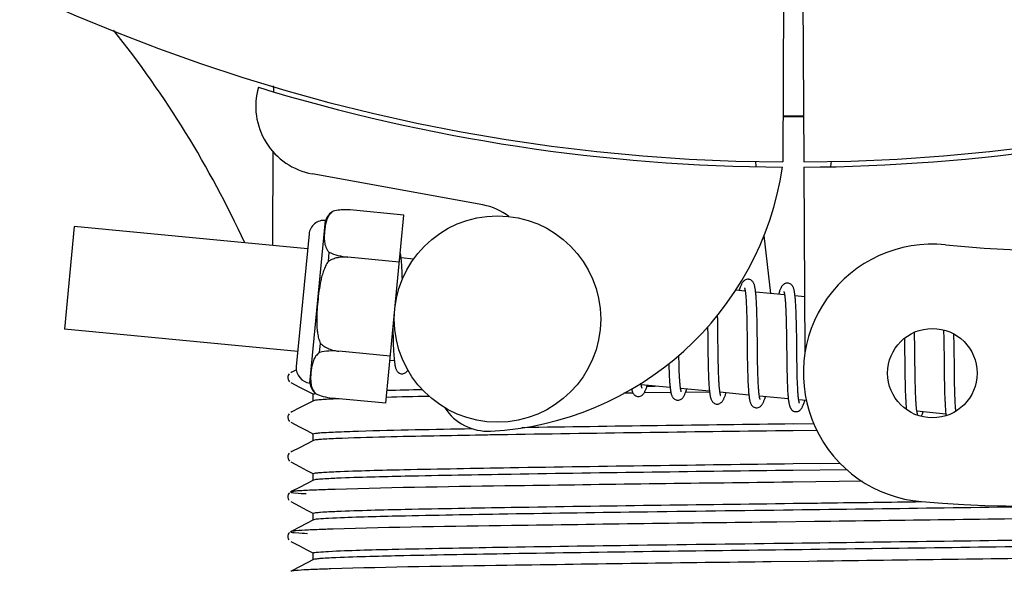
# Model space of a CAD drawing. Units: millimetres. Extents: x 17687 to 24419, y 2673 to 7538.
# Drawn here: x 21729 to 21786, y 4217 to 4249 of the extents above; entities that cross this region are included whole.
import ezdxf

# ---------------------------------------------------------------- set-up
doc = ezdxf.new("R2010")
doc.units = ezdxf.units.MM
doc.layers.add('COTAS', color=7, linetype='Continuous')
doc.styles.add('ARIAL', font='arial.ttf')
doc.dimstyles.new('Diseño_PlanosFabricacion', dxfattribs={"dimtxt": 40, "dimasz": 45, "dimexe": 10, "dimexo": 10, "dimgap": 10, "dimtad": 1, "dimtih": 1, "dimtoh": 1, "dimdec": 0, "dimzin": 1, "dimdsep": 46, "dimtxsty": 'ARIAL', "dimcen": 15, "dimadec": 0, "dimazin": 0, "dimtp": 0.05, "dimtm": 0.05, "dimtfac": 1, "dimtdec": 0, "dimtofl": 0, "dimtmove": 0, "dimatfit": 3, "dimfxl": 0, "dimtolj": 1, "dimarcsym": 0})

# ---------------------------------------------------------------- blocks, each defined once
blk = doc.blocks.new('*D4')
at = {"layer": 'COTAS', "color": 0, "lineweight": -2}
for p, q in [((21125.331, 4932.125), (22230.79, 4932.125)), ((22220.79, 4887.125), (22220.79, 4526.35)), ((22220.79, 4222.911), (22220.79, 4465.668)), ((21784.571, 4177.911), (22230.79, 4177.911))]:
    blk.add_line(p, q, dxfattribs=at)
at = {"layer": 'COTAS', "color": 0}
for points in [[(22213.29, 4887.125), (22228.29, 4887.125), (22220.79, 4932.125)], [(22213.29, 4222.911), (22228.29, 4222.911), (22220.79, 4177.911)]]:
    blk.add_solid(points, dxfattribs=at)
at = {"layer": 'Defpoints', "color": 0}
for p in [(21115.331, 4932.125), (21774.571, 4177.911), (22220.79, 4177.911)]:
    blk.add_point(p, dxfattribs=at)
at = {"layer": 'COTAS', "color": 0, "insert": (22220.79, 4496.009), "char_height": 40, "attachment_point": 5, "style": 'ARIAL'}
blk.add_mtext('\\A1;754 mm', dxfattribs=at)
blk = doc.blocks.new('*D5')
at = {"layer": 'COTAS', "color": 0, "lineweight": -2}
for p, q in [((21983.831, 4502.125), (21983.831, 3975.671)), ((18493.831, 4230.625), (18493.831, 3975.671)), ((18538.831, 3985.671), (21938.831, 3985.671))]:
    blk.add_line(p, q, dxfattribs=at)
at = {"layer": 'COTAS', "color": 0}
for points in [[(18538.831, 3993.171), (18538.831, 3978.171), (18493.831, 3985.671)], [(21938.831, 3993.171), (21938.831, 3978.171), (21983.831, 3985.671)]]:
    blk.add_solid(points, dxfattribs=at)
at = {"layer": 'Defpoints', "color": 0}
for p in [(21983.831, 4512.125), (18493.831, 4240.625), (21983.831, 3985.671)]:
    blk.add_point(p, dxfattribs=at)
at = {"layer": 'COTAS', "color": 0, "insert": (20376.331, 4016.108), "char_height": 40, "attachment_point": 5, "style": 'ARIAL'}
blk.add_mtext('\\A1;3490 mm', dxfattribs=at)
blk = doc.blocks.new('A$C2C46514A')
for p, q in [((3279.448, 73.503), (3279.386, 62.715)), ((3280.552, 73.488), (3280.614, 62.715)), ((3249.79, 67.053), (3249.791, 67.135)), ((3277.797, 62.759), (3277.832, 62.449)), ((3280.616, 62.415), (3280.679, 51.585)), ((3282.203, 62.759), (3282.168, 62.449)), ((3261.968, 60.218), (3252.043, 62.028)), ((3253.261, 59.851), (3253.262, 59.859)), ((3253.264, 59.852), (3253.261, 59.851)), ((3257.367, 59.628), (3254.239, 59.929)), ((3256.313, 48.685), (3257.367, 59.628)), ((3238.215, 58.964), (3237.64, 52.992)), ((3251.777, 57.658), (3238.215, 58.964)), ((3251.906, 49.86), (3252.816, 59.316)), ((3251.861, 58.529), (3251.118, 50.815)), ((3278.29, 58.431), (3278.673, 55.068)), ((3252.98, 56.936), (3253.031, 57.463)), ((3254.114, 57.172), (3254.115, 57.187)), ((3257.104, 56.894), (3254.115, 57.182)), ((3257.928, 57.066), (3257.211, 57.135)), ((3257.265, 56.381), (3257.257, 56.55)), ((3257.272, 56.198), (3257.265, 56.381)), ((3277.208, 55.209), (3276.644, 55.264)), ((3279.498, 54.989), (3277.816, 55.151)), ((3277.265, 54.589), (3277.273, 54.442)), ((3277.273, 54.442), (3277.28, 54.284)), ((3277.87, 54.395), (3277.862, 54.562)), ((3277.877, 54.217), (3277.87, 54.395)), ((3279.55, 54.438), (3279.558, 54.308)), ((3280.66, 54.877), (3280.105, 54.93)), ((3280.157, 54.221), (3280.149, 54.38)), ((3275.611, 53.521), (3275.606, 53.816)), ((3277.28, 54.284), (3277.286, 54.116)), ((3277.286, 54.116), (3277.292, 53.937)), ((3277.292, 53.937), (3277.297, 53.747)), ((3277.884, 54.029), (3277.877, 54.217)), ((3277.889, 53.83), (3277.884, 54.029)), ((3277.897, 53.516), (3277.889, 53.83)), ((3279.558, 54.308), (3279.565, 54.169)), ((3279.565, 54.169), (3279.571, 54.021)), ((3279.571, 54.021), (3279.577, 53.865)), ((3279.577, 53.865), (3279.582, 53.7)), ((3280.164, 54.051), (3280.157, 54.221)), ((3280.171, 53.871), (3280.164, 54.051)), ((3280.177, 53.681), (3280.171, 53.871)), ((3275.621, 52.898), (3275.611, 53.521)), ((3277.297, 53.747), (3277.304, 53.443)), ((3277.304, 53.443), (3277.31, 53.118)), ((3277.905, 53.07), (3277.897, 53.516)), ((3279.582, 53.7), (3279.589, 53.437)), ((3279.589, 53.437), (3279.595, 53.156)), ((3280.184, 53.377), (3280.177, 53.681)), ((3280.191, 53.051), (3280.184, 53.377)), ((3251.202, 51.686), (3237.64, 52.992)), ((3256.732, 53.032), (3256.735, 52.848)), ((3256.735, 52.848), (3256.743, 52.489)), ((3275.023, 53.137), (3275.03, 52.597)), ((3277.31, 53.118), (3277.316, 52.653)), ((3277.918, 52.001), (3277.905, 53.07)), ((3279.595, 53.156), (3279.6, 52.857)), ((3279.6, 52.857), (3279.606, 52.433)), ((3280.199, 52.467), (3280.191, 53.051)), ((3287.056, 52.539), (3287.05, 52.819)), ((3288.735, 52.948), (3288.741, 52.78)), ((3288.741, 52.78), (3288.746, 52.587)), ((3289.341, 52.56), (3289.337, 52.711)), ((3252.47, 51.638), (3252.521, 52.165)), ((3256.743, 52.489), (3256.75, 52.262)), ((3256.75, 52.262), (3256.757, 52.048)), ((3279.606, 52.433), (3279.622, 51.061)), ((3286.463, 52.461), (3286.469, 52.112)), ((3286.469, 52.112), (3286.475, 51.638)), ((3287.063, 52.105), (3287.056, 52.539)), ((3287.075, 51.119), (3287.063, 52.105)), ((3288.746, 52.587), (3288.752, 52.279)), ((3288.752, 52.279), (3288.758, 51.949)), ((3289.348, 52.205), (3289.341, 52.56)), ((3289.357, 51.581), (3289.348, 52.205)), ((3253.587, 51.702), (3253.588, 51.717)), ((3256.576, 51.419), (3253.587, 51.707)), ((3256.757, 52.048), (3256.766, 51.848)), ((3275.042, 51.581), (3275.049, 51.137)), ((3275.639, 51.405), (3275.633, 51.828)), ((3277.925, 51.406), (3277.918, 52.001)), ((3288.758, 51.949), (3288.764, 51.48)), ((3256.817, 51.145), (3256.553, 51.17)), ((3273.355, 51.346), (3273.352, 51.484)), ((3273.361, 51.043), (3273.355, 51.346)), ((3273.366, 50.853), (3273.361, 51.043)), ((3275.049, 51.137), (3275.056, 50.815)), ((3275.644, 51.108), (3275.639, 51.405)), ((3275.65, 50.827), (3275.644, 51.108)), ((3277.331, 51.399), (3277.339, 50.901)), ((3277.93, 51.062), (3277.925, 51.406)), ((3277.937, 50.733), (3277.93, 51.062)), ((3279.622, 51.061), (3279.63, 50.61)), ((3280.219, 50.865), (3280.214, 51.223)), ((3286.483, 51.008), (3286.493, 50.228)), ((3287.082, 50.59), (3287.075, 51.119)), ((3288.764, 51.48), (3288.78, 50.172)), ((3250.707, 50.388), (3250.663, 50.328)), ((3250.863, 50.491), (3250.796, 50.457)), ((3251.121, 50.626), (3250.863, 50.491)), ((3272.776, 50.707), (3272.782, 50.525)), ((3272.782, 50.525), (3272.79, 50.352)), ((3273.372, 50.672), (3273.366, 50.853)), ((3273.378, 50.503), (3273.372, 50.672)), ((3273.385, 50.343), (3273.378, 50.503)), ((3275.056, 50.815), (3275.062, 50.609)), ((3275.062, 50.609), (3275.068, 50.41)), ((3275.068, 50.41), (3275.075, 50.221)), ((3275.658, 50.562), (3275.65, 50.827)), ((3275.663, 50.396), (3275.658, 50.562)), ((3275.669, 50.238), (3275.663, 50.396)), ((3277.339, 50.901), (3277.347, 50.543)), ((3277.347, 50.543), (3277.353, 50.315)), ((3277.942, 50.525), (3277.937, 50.733)), ((3277.947, 50.328), (3277.942, 50.525)), ((3279.63, 50.61), (3279.637, 50.288)), ((3280.226, 50.529), (3280.219, 50.865)), ((3280.231, 50.319), (3280.226, 50.529)), ((3287.088, 50.189), (3287.082, 50.59)), ((3289.375, 50.124), (3289.369, 50.586)), ((3250.796, 49.889), (3251.305, 49.624)), ((3272.79, 50.352), (3272.797, 50.19)), ((3273.392, 50.195), (3273.385, 50.343)), ((3275.075, 50.221), (3275.083, 50.043)), ((3275.676, 50.09), (3275.669, 50.238)), ((3275.683, 49.951), (3275.676, 50.09)), ((3277.353, 50.315), (3277.361, 50.099)), ((3277.361, 50.099), (3277.369, 49.894)), ((3277.954, 50.141), (3277.947, 50.328)), ((3277.961, 49.967), (3277.954, 50.141)), ((3277.969, 49.805), (3277.961, 49.967)), ((3277.973, 49.729), (3277.969, 49.805)), ((3279.637, 50.288), (3279.643, 50.083)), ((3279.643, 50.083), (3279.65, 49.888)), ((3279.65, 49.888), (3279.657, 49.705)), ((3280.236, 50.121), (3280.231, 50.319)), ((3280.243, 49.935), (3280.236, 50.121)), ((3280.25, 49.761), (3280.243, 49.935)), ((3286.493, 50.228), (3286.5, 49.849)), ((3286.5, 49.849), (3286.506, 49.608)), ((3287.093, 49.905), (3287.088, 50.189)), ((3287.1, 49.636), (3287.093, 49.905)), ((3288.78, 50.172), (3288.787, 49.763)), ((3289.38, 49.8), (3289.375, 50.124)), ((3289.387, 49.496), (3289.38, 49.8)), ((3251.305, 49.624), (3251.735, 49.4)), ((3251.735, 49.4), (3252.109, 49.205)), ((3252.1, 48.822), (3252.1, 49.215)), ((3252.219, 49.249), (3252.226, 49.25)), ((3252.24, 49.241), (3252.24, 49.25)), ((3252.24, 49.25), (3252.243, 49.249)), ((3270.383, 49.27), (3270.162, 49.267)), ((3270.683, 49.274), (3270.383, 49.27)), ((3272.843, 49.602), (3271.162, 49.764)), ((3272.885, 49.304), (3271.326, 49.283)), ((3271.496, 49.678), (3271.979, 49.685)), ((3275.133, 49.381), (3273.451, 49.543)), ((3275.135, 49.335), (3273.738, 49.316)), ((3277.422, 49.161), (3275.74, 49.323)), ((3279.657, 49.705), (3279.665, 49.533)), ((3280.257, 49.599), (3280.25, 49.761)), ((3280.261, 49.523), (3280.257, 49.599)), ((3286.506, 49.608), (3286.513, 49.378)), ((3286.513, 49.378), (3286.52, 49.162)), ((3287.107, 49.384), (3287.1, 49.636)), ((3287.113, 49.227), (3287.107, 49.384)), ((3287.119, 49.078), (3287.113, 49.227)), ((3288.787, 49.763), (3288.793, 49.502)), ((3288.793, 49.502), (3288.799, 49.254)), ((3288.799, 49.254), (3288.807, 49.025)), ((3289.392, 49.306), (3289.387, 49.496)), ((3289.398, 49.126), (3289.392, 49.306)), ((3252.109, 48.831), (3251.3, 48.41)), ((3256.313, 48.685), (3253.185, 48.986)), ((3279.712, 48.941), (3278.03, 49.102)), ((3280.759, 48.84), (3280.319, 48.882)), ((3286.52, 49.162), (3286.529, 48.962)), ((3287.125, 48.937), (3287.119, 49.078)), ((3287.133, 48.806), (3287.125, 48.937)), ((3288.807, 49.025), (3288.815, 48.816)), ((3289.404, 48.957), (3289.398, 49.126)), ((3289.411, 48.798), (3289.404, 48.957)), ((3289.418, 48.65), (3289.411, 48.798)), ((3250.707, 48.079), (3250.663, 48.019)), ((3250.863, 48.182), (3250.796, 48.148)), ((3251.3, 48.41), (3250.863, 48.182)), ((3288.869, 48.059), (3287.187, 48.221)), ((3250.796, 47.58), (3251.305, 47.315)), ((3280, 47.483), (3281.19, 47.499)), ((3251.305, 47.315), (3251.735, 47.091)), ((3251.735, 47.091), (3252.109, 46.896)), ((3281.37, 47.108), (3280, 47.09)), ((3252.109, 46.522), (3251.3, 46.101)), ((3252.1, 46.513), (3252.1, 46.906)), ((3250.863, 45.873), (3250.796, 45.839)), ((3250.797, 45.839), (3250.796, 45.839)), ((3251.3, 46.101), (3250.863, 45.873)), ((3250.712, 45.775), (3250.667, 45.716)), ((3250.796, 45.271), (3251.305, 45.006)), ((3280, 45.174), (3282.711, 45.21)), ((3251.305, 45.006), (3251.735, 44.782)), ((3251.735, 44.782), (3252.109, 44.587)), ((3283.116, 44.822), (3280, 44.781)), ((3252.109, 44.213), (3251.3, 43.792)), ((3252.1, 44.204), (3252.1, 44.597)), ((3279.984, 44.098), (3279.36, 44.09)), ((3283.998, 44.148), (3279.984, 44.098)), ((3250.863, 43.564), (3250.796, 43.53)), ((3251.3, 43.792), (3250.863, 43.564)), ((3250.691, 43.442), (3250.65, 43.374)), ((3250.65, 43.117), (3250.692, 43.049)), ((3250.731, 43.484), (3250.691, 43.442)), ((3250.796, 42.962), (3251.305, 42.697)), ((3251.305, 42.697), (3251.735, 42.473)), ((3251.735, 42.473), (3252.109, 42.278)), ((3252.109, 41.904), (3251.3, 41.483)), ((3252.1, 41.895), (3252.1, 42.288)), ((3281.227, 41.804), (3279.039, 41.777)), ((3250.863, 41.255), (3250.796, 41.221)), ((3251.3, 41.483), (3250.863, 41.255)), ((3250.691, 41.133), (3250.65, 41.065)), ((3250.65, 40.808), (3250.692, 40.74)), ((3250.731, 41.175), (3250.691, 41.133)), ((3250.796, 40.653), (3251.305, 40.388)), ((3251.305, 40.388), (3251.735, 40.164)), ((3251.735, 40.164), (3252.109, 39.969)), ((3252.109, 39.595), (3251.3, 39.174)), ((3252.1, 39.586), (3252.1, 39.979)), ((3280.906, 39.491), (3278.718, 39.464)), ((3250.863, 38.946), (3250.796, 38.912)), ((3251.3, 39.174), (3250.863, 38.946))]:
    blk.add_line(p, q)
for points in [[(3257.215, 57.102), (3257.208, 57.158), (3257.202, 57.211), (3257.195, 57.262), (3257.188, 57.31), (3257.18, 57.355), (3257.172, 57.398), (3257.164, 57.438), (3257.158, 57.462)], [(3257.257, 56.55), (3257.252, 56.63), (3257.248, 56.707), (3257.243, 56.78), (3257.238, 56.85), (3257.232, 56.918), (3257.227, 56.982), (3257.221, 57.044), (3257.215, 57.102)], [(3257.282, 55.908), (3257.279, 56.001), (3257.272, 56.198)], [(3277.402, 55.894), (3277.386, 55.895), (3277.333, 55.893), (3277.279, 55.882), (3277.226, 55.863), (3277.181, 55.838), (3277.143, 55.811), (3277.111, 55.783), (3277.084, 55.753), (3277.06, 55.723), (3277.04, 55.693), (3277.021, 55.662), (3277.002, 55.628), (3276.984, 55.593), (3276.967, 55.555), (3276.949, 55.515), (3276.932, 55.472), (3276.914, 55.426), (3276.897, 55.377), (3276.878, 55.324), (3276.86, 55.267), (3276.853, 55.244)], [(3277.82, 55.114), (3277.814, 55.17), (3277.807, 55.224), (3277.8, 55.275), (3277.793, 55.323), (3277.785, 55.368), (3277.777, 55.412), (3277.769, 55.452), (3277.76, 55.491), (3277.751, 55.528), (3277.741, 55.563), (3277.73, 55.596), (3277.717, 55.629), (3277.704, 55.66), (3277.688, 55.692), (3277.668, 55.725), (3277.644, 55.758), (3277.614, 55.791), (3277.575, 55.824), (3277.529, 55.854), (3277.479, 55.876), (3277.428, 55.89), (3277.401, 55.894)], [(3279.691, 55.674), (3279.675, 55.675), (3279.624, 55.673), (3279.572, 55.663), (3279.523, 55.646), (3279.48, 55.624), (3279.444, 55.599), (3279.412, 55.573), (3279.386, 55.547), (3279.363, 55.52), (3279.343, 55.493), (3279.325, 55.465), (3279.307, 55.436), (3279.29, 55.406), (3279.274, 55.373), (3279.258, 55.338), (3279.242, 55.302), (3279.226, 55.262), (3279.209, 55.22), (3279.193, 55.175), (3279.176, 55.127), (3279.159, 55.076), (3279.142, 55.023)], [(3280.108, 54.909), (3280.101, 54.964), (3280.095, 55.016), (3280.088, 55.065), (3280.081, 55.112), (3280.073, 55.156), (3280.065, 55.198), (3280.057, 55.238), (3280.048, 55.275), (3280.039, 55.311), (3280.029, 55.345), (3280.018, 55.379), (3280.006, 55.41), (3279.992, 55.441), (3279.976, 55.473), (3279.956, 55.506), (3279.932, 55.538), (3279.902, 55.571), (3279.864, 55.604), (3279.818, 55.634), (3279.768, 55.656), (3279.717, 55.67), (3279.69, 55.674)], [(3277.167, 55.399), (3277.166, 55.401), (3277.164, 55.405), (3277.164, 55.403), (3277.167, 55.398), (3277.17, 55.388), (3277.174, 55.375), (3277.179, 55.358), (3277.184, 55.338), (3277.189, 55.315), (3277.195, 55.288), (3277.2, 55.258), (3277.206, 55.225)], [(3277.206, 55.225), (3277.211, 55.188), (3277.217, 55.149), (3277.222, 55.106), (3277.227, 55.061), (3277.233, 55.012), (3277.238, 54.961), (3277.243, 54.906), (3277.247, 54.849), (3277.252, 54.788), (3277.256, 54.725), (3277.261, 54.658), (3277.265, 54.589)], [(3277.862, 54.562), (3277.857, 54.641), (3277.853, 54.717), (3277.848, 54.79), (3277.843, 54.861), (3277.837, 54.928), (3277.832, 54.993), (3277.826, 55.055), (3277.82, 55.114)], [(3279.454, 55.183), (3279.454, 55.184), (3279.453, 55.185), (3279.455, 55.181), (3279.458, 55.173), (3279.461, 55.164), (3279.465, 55.15), (3279.469, 55.134), (3279.474, 55.115), (3279.479, 55.093), (3279.484, 55.069), (3279.489, 55.041), (3279.494, 55.011)], [(3279.494, 55.011), (3279.499, 54.978), (3279.504, 54.942), (3279.509, 54.903), (3279.514, 54.862), (3279.519, 54.818), (3279.524, 54.771), (3279.529, 54.722), (3279.533, 54.67), (3279.538, 54.616), (3279.542, 54.559), (3279.546, 54.5), (3279.55, 54.438)], [(3280.149, 54.38), (3280.145, 54.455), (3280.14, 54.528), (3280.135, 54.598), (3280.13, 54.665), (3280.125, 54.73), (3280.119, 54.792), (3280.114, 54.852), (3280.108, 54.909)], [(3275.633, 51.828), (3275.626, 52.403), (3275.621, 52.898)], [(3277.316, 52.653), (3277.322, 52.16), (3277.331, 51.399)], [(3275.03, 52.597), (3275.033, 52.373), (3275.042, 51.581)], [(3280.214, 51.223), (3280.206, 51.846), (3280.205, 51.972), (3280.199, 52.467)], [(3256.766, 51.848), (3256.77, 51.754), (3256.775, 51.665), (3256.781, 51.58), (3256.786, 51.499), (3256.792, 51.422), (3256.797, 51.348), (3256.804, 51.279), (3256.81, 51.214), (3256.817, 51.152)], [(3286.475, 51.638), (3286.48, 51.264), (3286.483, 51.008)], [(3289.369, 50.586), (3289.363, 51.076), (3289.357, 51.581)], [(3256.817, 51.152), (3256.823, 51.094), (3256.831, 51.039), (3256.838, 50.987), (3256.846, 50.939), (3256.854, 50.893), (3256.863, 50.85), (3256.872, 50.809), (3256.882, 50.77), (3256.892, 50.734), (3256.904, 50.698), (3256.917, 50.665), (3256.931, 50.632), (3256.948, 50.6), (3256.969, 50.566), (3256.995, 50.532), (3257.026, 50.499), (3257.066, 50.466), (3257.113, 50.437), (3257.164, 50.416), (3257.216, 50.404), (3257.232, 50.402)], [(3272.768, 50.988), (3272.77, 50.899), (3272.776, 50.707)], [(3257.232, 50.402), (3257.252, 50.401), (3257.303, 50.403), (3257.355, 50.414), (3257.404, 50.432), (3257.449, 50.455), (3257.486, 50.481), (3257.519, 50.51), (3257.547, 50.54), (3257.572, 50.571), (3257.593, 50.602), (3257.6, 50.614)], [(3250.663, 50.328), (3250.63, 50.245), (3250.621, 50.158), (3250.639, 50.072), (3250.679, 49.993), (3250.727, 49.938)], [(3271.165, 49.741), (3271.16, 49.776), (3271.154, 49.814), (3271.15, 49.846)], [(3272.797, 50.19), (3272.802, 50.113), (3272.806, 50.039), (3272.811, 49.967), (3272.816, 49.899), (3272.821, 49.833), (3272.826, 49.769), (3272.832, 49.709), (3272.838, 49.651)], [(3273.451, 49.543), (3273.446, 49.581), (3273.44, 49.621), (3273.435, 49.665), (3273.429, 49.712), (3273.424, 49.762), (3273.419, 49.815), (3273.414, 49.871), (3273.41, 49.931), (3273.405, 49.992), (3273.401, 50.057), (3273.397, 50.125), (3273.392, 50.195)], [(3275.083, 50.043), (3275.088, 49.957), (3275.092, 49.875), (3275.097, 49.796), (3275.102, 49.72), (3275.108, 49.647), (3275.113, 49.577), (3275.119, 49.511), (3275.125, 49.447), (3275.132, 49.387)], [(3275.745, 49.296), (3275.739, 49.33), (3275.734, 49.367), (3275.729, 49.407), (3275.724, 49.449), (3275.719, 49.494), (3275.714, 49.542), (3275.709, 49.593), (3275.704, 49.646), (3275.7, 49.702), (3275.695, 49.76), (3275.691, 49.821), (3275.687, 49.885), (3275.683, 49.951)], [(3277.369, 49.894), (3277.374, 49.797), (3277.379, 49.704), (3277.384, 49.614), (3277.39, 49.528), (3277.396, 49.446), (3277.402, 49.368), (3277.408, 49.294), (3277.415, 49.223)], [(3270.603, 49.509), (3270.61, 49.479), (3270.62, 49.442), (3270.63, 49.408), (3270.641, 49.374), (3270.653, 49.342), (3270.667, 49.311), (3270.683, 49.279), (3270.704, 49.246), (3270.728, 49.213), (3270.758, 49.18), (3270.797, 49.147), (3270.844, 49.117), (3270.895, 49.095), (3270.947, 49.082), (3270.969, 49.079)], [(3270.968, 49.079), (3270.999, 49.078), (3271.053, 49.082), (3271.107, 49.096), (3271.158, 49.118), (3271.202, 49.144), (3271.237, 49.171), (3271.267, 49.199), (3271.292, 49.227), (3271.314, 49.256), (3271.333, 49.284), (3271.351, 49.314), (3271.368, 49.345), (3271.384, 49.378), (3271.4, 49.412), (3271.416, 49.449), (3271.432, 49.487), (3271.448, 49.529), (3271.464, 49.572), (3271.481, 49.619), (3271.497, 49.668), (3271.514, 49.72), (3271.517, 49.73)], [(3271.202, 49.575), (3271.203, 49.573), (3271.206, 49.568), (3271.206, 49.569), (3271.204, 49.574), (3271.2, 49.583), (3271.196, 49.595), (3271.192, 49.611), (3271.187, 49.631), (3271.182, 49.653), (3271.176, 49.679), (3271.171, 49.708), (3271.165, 49.741)], [(3272.838, 49.651), (3272.844, 49.596), (3272.85, 49.543), (3272.857, 49.493), (3272.864, 49.446), (3272.871, 49.401), (3272.879, 49.358), (3272.886, 49.318), (3272.895, 49.28), (3272.903, 49.244), (3272.913, 49.209), (3272.923, 49.176), (3272.934, 49.144), (3272.946, 49.113), (3272.96, 49.083), (3272.976, 49.052), (3272.997, 49.02), (3273.022, 48.988), (3273.052, 48.955), (3273.091, 48.923), (3273.138, 48.895), (3273.188, 48.874), (3273.239, 48.861), (3273.258, 48.859)], [(3273.257, 48.859), (3273.288, 48.857), (3273.343, 48.862), (3273.397, 48.876), (3273.448, 48.897), (3273.491, 48.923), (3273.526, 48.95), (3273.556, 48.978), (3273.581, 49.007), (3273.603, 49.035), (3273.622, 49.064), (3273.64, 49.094), (3273.657, 49.125), (3273.674, 49.158), (3273.69, 49.193), (3273.707, 49.231), (3273.723, 49.27), (3273.739, 49.313), (3273.756, 49.358), (3273.773, 49.406), (3273.79, 49.458), (3273.807, 49.509)], [(3273.494, 49.351), (3273.493, 49.353), (3273.491, 49.36), (3273.487, 49.372), (3273.482, 49.386), (3273.478, 49.404), (3273.473, 49.425), (3273.467, 49.45), (3273.462, 49.478), (3273.456, 49.509), (3273.451, 49.543)], [(3275.132, 49.387), (3275.139, 49.33), (3275.146, 49.276), (3275.153, 49.224), (3275.161, 49.176), (3275.169, 49.13), (3275.178, 49.087), (3275.187, 49.047), (3275.197, 49.008), (3275.207, 48.972), (3275.219, 48.937), (3275.231, 48.903), (3275.245, 48.871), (3275.262, 48.839), (3275.283, 48.805), (3275.308, 48.771), (3275.339, 48.738), (3275.378, 48.705), (3275.426, 48.675), (3275.477, 48.653), (3275.529, 48.641), (3275.548, 48.638)], [(3275.547, 48.638), (3275.575, 48.637), (3275.629, 48.641), (3275.682, 48.654), (3275.733, 48.674), (3275.776, 48.7), (3275.812, 48.726), (3275.842, 48.754), (3275.867, 48.782), (3275.889, 48.81), (3275.908, 48.838), (3275.926, 48.867), (3275.943, 48.897), (3275.959, 48.929), (3275.975, 48.963), (3275.991, 48.998), (3276.007, 49.035), (3276.022, 49.075), (3276.038, 49.117), (3276.054, 49.162), (3276.07, 49.209), (3276.087, 49.259), (3276.096, 49.289)], [(3275.781, 49.134), (3275.782, 49.132), (3275.785, 49.127), (3275.784, 49.128), (3275.782, 49.133), (3275.779, 49.141), (3275.775, 49.154), (3275.771, 49.169), (3275.766, 49.188), (3275.761, 49.211), (3275.755, 49.236), (3275.75, 49.264), (3275.745, 49.296)], [(3277.415, 49.223), (3277.422, 49.157), (3277.43, 49.094), (3277.438, 49.036), (3277.446, 48.98), (3277.455, 48.929), (3277.464, 48.881), (3277.474, 48.836), (3277.485, 48.794), (3277.496, 48.754), (3277.508, 48.717), (3277.521, 48.681), (3277.536, 48.647), (3277.554, 48.613), (3277.577, 48.577), (3277.605, 48.542), (3277.638, 48.508), (3277.679, 48.476), (3277.727, 48.449), (3277.778, 48.429), (3277.827, 48.419), (3277.837, 48.418)], [(3278.036, 49.067), (3278.03, 49.104), (3278.024, 49.144), (3278.018, 49.188), (3278.012, 49.235), (3278.007, 49.286), (3278.001, 49.339), (3277.996, 49.396), (3277.991, 49.456), (3277.986, 49.52), (3277.982, 49.586), (3277.977, 49.656), (3277.973, 49.729)], [(3279.665, 49.533), (3279.67, 49.452), (3279.675, 49.375), (3279.68, 49.3), (3279.685, 49.229), (3279.69, 49.161), (3279.696, 49.097), (3279.701, 49.035), (3279.707, 48.977)], [(3280.324, 48.849), (3280.318, 48.888), (3280.312, 48.929), (3280.306, 48.974), (3280.301, 49.023), (3280.295, 49.074), (3280.29, 49.129), (3280.285, 49.187), (3280.28, 49.248), (3280.275, 49.312), (3280.27, 49.379), (3280.266, 49.45), (3280.261, 49.523)], [(3277.836, 48.418), (3277.858, 48.417), (3277.909, 48.419), (3277.962, 48.43), (3278.013, 48.45), (3278.057, 48.474), (3278.094, 48.5), (3278.125, 48.528), (3278.152, 48.557), (3278.175, 48.585), (3278.195, 48.614), (3278.213, 48.643), (3278.231, 48.675), (3278.248, 48.708), (3278.265, 48.743), (3278.281, 48.78), (3278.298, 48.819), (3278.314, 48.86), (3278.33, 48.904), (3278.347, 48.951), (3278.363, 49), (3278.38, 49.052), (3278.385, 49.068)], [(3278.072, 48.911), (3278.072, 48.913), (3278.068, 48.922), (3278.064, 48.937), (3278.059, 48.955), (3278.053, 48.977), (3278.047, 49.003), (3278.041, 49.033), (3278.036, 49.067)], [(3279.707, 48.977), (3279.714, 48.922), (3279.72, 48.87), (3279.727, 48.82), (3279.734, 48.773), (3279.741, 48.729), (3279.749, 48.687), (3279.757, 48.647), (3279.765, 48.61), (3279.774, 48.574), (3279.783, 48.54), (3279.794, 48.507), (3279.805, 48.475), (3279.818, 48.444), (3279.832, 48.414), (3279.849, 48.383), (3279.87, 48.351), (3279.896, 48.319), (3279.927, 48.288), (3279.966, 48.258), (3280.011, 48.231), (3280.06, 48.211), (3280.111, 48.199), (3280.126, 48.197)], [(3280.126, 48.197), (3280.152, 48.196), (3280.206, 48.2), (3280.26, 48.213), (3280.312, 48.234), (3280.357, 48.26), (3280.393, 48.287), (3280.423, 48.316), (3280.45, 48.346), (3280.472, 48.376), (3280.492, 48.405), (3280.511, 48.437), (3280.529, 48.47), (3280.546, 48.506), (3280.564, 48.543), (3280.581, 48.583), (3280.598, 48.626), (3280.615, 48.671), (3280.632, 48.72), (3280.65, 48.771), (3280.668, 48.826), (3280.675, 48.848)], [(3280.362, 48.69), (3280.361, 48.692), (3280.358, 48.701), (3280.353, 48.715), (3280.348, 48.734), (3280.343, 48.756), (3280.337, 48.784), (3280.331, 48.815), (3280.324, 48.849)], [(3286.529, 48.962), (3286.534, 48.868), (3286.539, 48.778), (3286.544, 48.692), (3286.55, 48.61), (3286.556, 48.532), (3286.562, 48.459), (3286.568, 48.389), (3286.575, 48.323), (3286.575, 48.323)], [(3287.188, 48.218), (3287.183, 48.253), (3287.178, 48.291), (3287.173, 48.331), (3287.168, 48.374), (3287.163, 48.42), (3287.158, 48.468), (3287.153, 48.518), (3287.149, 48.571), (3287.145, 48.626), (3287.141, 48.684), (3287.137, 48.744), (3287.133, 48.806)], [(3288.815, 48.816), (3288.82, 48.719), (3288.824, 48.627), (3288.829, 48.539), (3288.835, 48.455), (3288.84, 48.375), (3288.846, 48.3), (3288.852, 48.228), (3288.858, 48.16), (3288.865, 48.095)], [(3289.45, 48.226), (3289.445, 48.272), (3289.44, 48.328), (3289.436, 48.386), (3289.431, 48.448), (3289.427, 48.512), (3289.423, 48.58), (3289.418, 48.65)], [(3287.228, 48.032), (3287.229, 48.03), (3287.232, 48.025), (3287.231, 48.026), (3287.229, 48.031), (3287.227, 48.039), (3287.223, 48.051), (3287.218, 48.065), (3287.214, 48.083), (3287.209, 48.105), (3287.204, 48.129), (3287.198, 48.156), (3287.193, 48.185), (3287.188, 48.218)], [(3287.448, 47.919), (3287.458, 47.943), (3287.474, 47.985), (3287.49, 48.029), (3287.507, 48.076), (3287.524, 48.126), (3287.541, 48.179), (3287.543, 48.186)], [(3288.865, 48.095), (3288.872, 48.034), (3288.879, 47.975), (3288.881, 47.963)], [(3250.663, 48.019), (3250.63, 47.936), (3250.621, 47.849), (3250.639, 47.763), (3250.679, 47.684), (3250.727, 47.629)], [(3250.667, 45.716), (3250.632, 45.635), (3250.621, 45.549), (3250.636, 45.461), (3250.675, 45.38), (3250.723, 45.323)], [(3250.65, 43.374), (3250.624, 43.285), (3250.625, 43.196), (3250.65, 43.117)], [(3250.65, 41.065), (3250.624, 40.976), (3250.625, 40.887), (3250.65, 40.808)]]:
    blk.add_lwpolyline(points)
for centre, radius in [((3262.812, 53.582), 6), ((3288.086, 50.435), 2.6)]:
    blk.add_circle(centre, radius)
for centre, radius, start, end in [((3280, 168.713), 106, 90.33215, 269.66785), ((3280, 168.713), 106, 270.33215, 89.66785), ((3193.862, 33.107), 59.698, 24.65556, 38.63334), ((3252.76, 65.963), 4, 164.074, 259.6678), ((3280, 168.713), 106.3, 252.99593, 269.66785), ((3280, 168.713), 106.3, 270.33215, 286.57051), ((3280, 168.713), 103.32, 269.66626, 270.33374), ((3280, 168.713), 103.35, 269.66601, 270.33399), ((3280, 168.713), 103.35, 270, 270.334), ((3295.926, 127.537), 70, 264.19138, 293.5863), ((3261.49, 65.14), 18.1, 272.923, 351.3426), ((3261.34, 56.775), 3.5, 52.3931, 79.6678), ((3253.823, 58.944), 1.074, 121.5208, 159.7276), ((3253.987, 56.772), 3.167, 92.2989, 93.5411), ((3253.989, 56.733), 3.205, 91.7293, 92.3005), ((3253.99, 56.688), 3.251, 89.8325, 91.7252), ((3253.99, 56.658), 3.281, 89.6082, 89.834), ((3253.989, 56.633), 3.305, 87.6598, 89.6062), ((3253.989, 56.61), 3.329, 87.5185, 87.6617), ((3253.988, 56.597), 3.342, 85.6916, 87.5179), ((3252.732, 58.445), 0.875, 84.5, 174.5), ((3288.086, 50.435), 7.5, 84.2132, 265.1066), ((3251.989, 50.731), 0.875, 174.5, 264.5), ((3293.417, 112.707), 70, 265.10663, 297.21343), ((3252.965, 50.033), 1.074, 189.2724, 227.4792), ((3268.527, -443.661), 493.232, 91.17216, 91.41233), ((3256.377, -19.326), 68.325, 92.31567, 92.5027), ((3270.447, -528.769), 577.968, 91.151271, 91.399507), ((3262.26, 50.059), 3, 213.0403, 272.923), ((3369.207, -6864.335), 6912.001, 90.739482, 90.8772316), ((3340.566, -4842.502), 4890.36, 90.709609, 90.894351)]:
    blk.add_arc(centre, radius, start, end)
for start_param, end_param in [(1.458791, 1.459358), (1.467439, 1.480057)]:
    blk.add_ellipse((3280, 18.462), major_axis=(0, 434.74), ratio=0.069927, start_param=start_param, end_param=end_param)
for points, knots in [([(3253.261, 59.851), (3253.208, 59.815), (3253.115, 59.735), (3253.007, 59.595), (3252.929, 59.449), (3252.854, 59.253), (3252.796, 59), (3252.756, 58.695), (3252.737, 58.387), (3252.746, 58.129), (3252.782, 57.921), (3252.831, 57.763), (3252.91, 57.605), (3252.986, 57.509), (3253.031, 57.463)], [0, 0, 0, 0, 0.073636, 0.140135, 0.202746, 0.263355, 0.382101, 0.5, 0.617899, 0.736645, 0.797254, 0.859865, 0.926364, 1, 1, 1, 1]), ([(3253.791, 59.933), (3253.745, 59.93), (3253.568, 59.915), (3253.391, 59.884), (3253.264, 59.852)], [0, 0, 0, 0, 0.260264, 1, 1, 1, 1]), ([(3253.031, 57.463), (3253.194, 57.386), (3253.55, 57.262), (3253.921, 57.201), (3254.115, 57.187)], [0, 0, 0, 0, 0.48106, 1, 1, 1, 1]), ([(3252.98, 56.936), (3252.92, 56.853), (3252.816, 56.676), (3252.697, 56.393), (3252.607, 56.1), (3252.512, 55.702), (3252.43, 55.197), (3252.361, 54.588), (3252.313, 53.977), (3252.297, 53.466), (3252.314, 53.057), (3252.347, 52.752), (3252.409, 52.451), (3252.477, 52.258), (3252.521, 52.165)], [0, 0, 0, 0, 0.062471, 0.124964, 0.187466, 0.249975, 0.374979, 0.5, 0.62502, 0.750025, 0.812534, 0.875036, 0.937529, 1, 1, 1, 1]), ([(3254.114, 57.172), (3254.016, 57.186), (3253.819, 57.195), (3253.525, 57.158), (3253.242, 57.072), (3253.065, 56.985), (3252.98, 56.936)], [0, 0, 0, 0, 0.249976, 0.499962, 0.749968, 1, 1, 1, 1]), ([(3252.521, 52.165), (3252.595, 52.1), (3252.752, 51.981), (3253.014, 51.843), (3253.295, 51.75), (3253.49, 51.722), (3253.588, 51.717)], [0, 0, 0, 0, 0.250032, 0.500038, 0.750024, 1, 1, 1, 1]), ([(3252.47, 51.638), (3252.428, 51.609), (3252.351, 51.546), (3252.287, 51.471), (3252.258, 51.434)], [0, 0, 0, 0, 0.522173, 1, 1, 1, 1]), ([(3253.587, 51.702), (3253.394, 51.725), (3253.018, 51.737), (3252.645, 51.682), (3252.47, 51.638)], [0, 0, 0, 0, 0.518932, 1, 1, 1, 1]), ([(3252.258, 51.434), (3252.2, 51.355), (3252.108, 51.184), (3252.03, 50.91), (3251.983, 50.635), (3251.956, 50.36), (3251.946, 50.082), (3251.966, 49.799), (3252.031, 49.561), (3252.13, 49.378), (3252.2, 49.291), (3252.24, 49.25)], [0, 0, 0, 0, 0.12745, 0.248997, 0.369036, 0.488799, 0.608769, 0.73, 0.856292, 0.924696, 1, 1, 1, 1]), ([(3252.1, 49.215), (3252.1, 49.218), (3252.11, 49.226), (3252.119, 49.228), (3252.125, 49.23)], [0, 0, 0, 0, 0.330792, 1, 1, 1, 1]), ([(3252.243, 49.249), (3252.385, 49.181), (3252.694, 49.069), (3253.017, 49.006), (3253.185, 48.986)], [0, 0, 0, 0, 0.481275, 1, 1, 1, 1]), ([(3253.393, 48.934), (3253.219, 48.926), (3252.915, 48.911), (3252.524, 48.89), (3252.274, 48.86), (3252.145, 48.85), (3252.109, 48.831)], [0, 0, 0, 0, 0.405648, 0.708244, 0.906504, 1, 1, 1, 1]), ([(3252.108, 46.915), (3252.143, 46.934), (3252.272, 46.943), (3252.522, 46.974), (3252.914, 46.995), (3253.218, 47.01), (3253.393, 47.018)], [0, 0, 0, 0, 0.092235, 0.290064, 0.593086, 1, 1, 1, 1]), ([(3253.393, 47.018), (3253.842, 47.038), (3256.48, 47.127), (3259.121, 47.174), (3261.312, 47.213)], [0, 0, 0, 0, 0.170036, 1, 1, 1, 1]), ([(3252.1, 46.906), (3252.1, 46.907), (3252.102, 46.911), (3252.106, 46.913), (3252.108, 46.915)], [0, 0, 0, 0, 0.392489, 1, 1, 1, 1]), ([(3253.422, 46.626), (3253.244, 46.619), (3252.934, 46.603), (3252.534, 46.582), (3252.277, 46.551), (3252.145, 46.541), (3252.109, 46.522)], [0, 0, 0, 0, 0.405922, 0.708645, 0.906819, 1, 1, 1, 1]), ([(3261.868, 46.83), (3260.949, 46.814), (3258.134, 46.76), (3255.318, 46.708), (3253.422, 46.626)], [0, 0, 0, 0, 0.326151, 1, 1, 1, 1]), ([(3263.384, 46.856), (3263.002, 46.849), (3262.497, 46.841), (3261.991, 46.832), (3261.868, 46.83)], [0, 0, 0, 0, 0.755236, 1, 1, 1, 1]), ([(3252.113, 44.608), (3252.152, 44.625), (3252.285, 44.637), (3252.543, 44.666), (3252.939, 44.687), (3253.247, 44.703), (3253.422, 44.71)], [0, 0, 0, 0, 0.097789, 0.297532, 0.5987, 1, 1, 1, 1]), ([(3253.422, 44.71), (3254.736, 44.767), (3258.11, 44.846), (3266.969, 45.008), (3274.514, 45.102), (3280, 45.174)], [0, 0, 0, 0, 0.148442, 0.38085, 1, 1, 1, 1]), ([(3280, 44.781), (3274.537, 44.709), (3267.018, 44.615), (3258.176, 44.455), (3254.797, 44.376), (3253.475, 44.32)], [0, 0, 0, 0, 0.617768, 0.850411, 1, 1, 1, 1]), ([(3252.1, 44.597), (3252.1, 44.599), (3252.104, 44.604), (3252.109, 44.606), (3252.113, 44.608)], [0, 0, 0, 0, 0.367702, 1, 1, 1, 1]), ([(3252.12, 44.218), (3252.118, 44.217), (3252.114, 44.215), (3252.111, 44.214), (3252.109, 44.213)], [0, 0, 0, 0, 0.541573, 1, 1, 1, 1]), ([(3253.475, 44.32), (3253.161, 44.306), (3252.754, 44.291), (3252.304, 44.248), (3252.165, 44.233), (3252.12, 44.218)], [0, 0, 0, 0, 0.693457, 0.895509, 1, 1, 1, 1]), ([(3279.36, 44.09), (3274.205, 44.025), (3265.547, 43.909), (3256.888, 43.784), (3253.386, 43.677)], [0, 0, 0, 0, 0.59533, 1, 1, 1, 1]), ([(3250.797, 43.53), (3250.742, 43.501), (3251.365, 43.441), (3251.452, 43.441), (3251.692, 43.429)], [0, 0, 0, 0, 0.202923, 1, 1, 1, 1]), ([(3251.886, 43.622), (3251.739, 43.615), (3251.482, 43.601), (3251.151, 43.582), (3250.937, 43.556), (3250.827, 43.546), (3250.797, 43.53)], [0, 0, 0, 0, 0.404321, 0.706384, 0.904891, 1, 1, 1, 1]), ([(3253.386, 43.677), (3253.242, 43.672), (3252.742, 43.657), (3252.242, 43.638), (3251.886, 43.622)], [0, 0, 0, 0, 0.288338, 1, 1, 1, 1]), ([(3280, 42.865), (3280.627, 42.873), (3283.11, 42.906), (3285.594, 42.939), (3287.45, 42.964)], [0, 0, 0, 0, 0.2526, 1, 1, 1, 1]), ([(3306.627, 42.938), (3305.321, 42.88), (3301.952, 42.801), (3293.077, 42.638), (3285.508, 42.545), (3280, 42.472)], [0, 0, 0, 0, 0.147329, 0.379515, 1, 1, 1, 1]), ([(3252.12, 42.302), (3252.165, 42.317), (3252.304, 42.332), (3252.754, 42.375), (3253.161, 42.39), (3253.475, 42.404)], [0, 0, 0, 0, 0.104491, 0.306543, 1, 1, 1, 1]), ([(3280, 42.472), (3276.99, 42.432), (3271.293, 42.357), (3263.523, 42.246), (3257.528, 42.13), (3254.218, 42.053), (3252.983, 41.987)], [0, 0, 0, 0, 0.33425, 0.632498, 0.862672, 1, 1, 1, 1]), ([(3253.475, 42.404), (3254.797, 42.46), (3258.176, 42.539), (3267.018, 42.699), (3274.537, 42.793), (3280, 42.865)], [0, 0, 0, 0, 0.149589, 0.382232, 1, 1, 1, 1]), ([(3252.1, 42.288), (3252.1, 42.291), (3252.107, 42.297), (3252.115, 42.3), (3252.12, 42.302)], [0, 0, 0, 0, 0.342547, 1, 1, 1, 1]), ([(3252.129, 41.912), (3252.125, 41.91), (3252.119, 41.908), (3252.112, 41.906), (3252.109, 41.904)], [0, 0, 0, 0, 0.563096, 1, 1, 1, 1]), ([(3252.983, 41.987), (3252.792, 41.977), (3252.508, 41.955), (3252.22, 41.938), (3252.129, 41.912)], [0, 0, 0, 0, 0.670638, 1, 1, 1, 1]), ([(3279.039, 41.777), (3273.902, 41.712), (3265.307, 41.596), (3256.712, 41.472), (3253.255, 41.364)], [0, 0, 0, 0, 0.597627, 1, 1, 1, 1]), ([(3306.851, 42.217), (3303.432, 42.108), (3294.89, 41.985), (3286.348, 41.869), (3281.227, 41.804)], [0, 0, 0, 0, 0.400445, 1, 1, 1, 1]), ([(3250.797, 41.221), (3250.737, 41.189), (3251.419, 41.132), (3251.512, 41.129), (3251.773, 41.116)], [0, 0, 0, 0, 0.204911, 1, 1, 1, 1]), ([(3251.801, 41.309), (3251.564, 41.297), (3251.258, 41.286), (3250.927, 41.246), (3250.825, 41.236), (3250.797, 41.221)], [0, 0, 0, 0, 0.704797, 0.903677, 1, 1, 1, 1]), ([(3253.255, 41.364), (3253.114, 41.359), (3252.63, 41.344), (3252.145, 41.325), (3251.801, 41.309)], [0, 0, 0, 0, 0.289691, 1, 1, 1, 1]), ([(3280, 40.556), (3285.508, 40.628), (3293.077, 40.722), (3301.952, 40.885), (3305.321, 40.964), (3306.627, 41.022)], [0, 0, 0, 0, 0.620485, 0.852671, 1, 1, 1, 1]), ([(3252.129, 39.996), (3252.22, 40.022), (3252.508, 40.039), (3252.792, 40.061), (3252.983, 40.071)], [0, 0, 0, 0, 0.329362, 1, 1, 1, 1]), ([(3252.983, 40.071), (3254.218, 40.137), (3257.528, 40.214), (3263.523, 40.33), (3271.293, 40.441), (3276.99, 40.516), (3280, 40.556)], [0, 0, 0, 0, 0.137328, 0.367502, 0.66575, 1, 1, 1, 1]), ([(3280, 40.163), (3274.515, 40.091), (3266.97, 39.997), (3258.111, 39.835), (3254.736, 39.756), (3253.422, 39.699)], [0, 0, 0, 0, 0.619128, 0.851546, 1, 1, 1, 1]), ([(3306.543, 40.625), (3305.224, 40.569), (3301.846, 40.49), (3292.998, 40.329), (3285.47, 40.235), (3280, 40.163)], [0, 0, 0, 0, 0.149219, 0.381794, 1, 1, 1, 1]), ([(3252.1, 39.979), (3252.1, 39.983), (3252.112, 39.991), (3252.122, 39.993), (3252.129, 39.996)], [0, 0, 0, 0, 0.323738, 1, 1, 1, 1]), ([(3253.422, 39.699), (3253.244, 39.692), (3252.933, 39.676), (3252.533, 39.655), (3252.277, 39.624), (3252.145, 39.614), (3252.109, 39.595)], [0, 0, 0, 0, 0.405922, 0.708638, 0.906816, 1, 1, 1, 1]), ([(3306.723, 39.904), (3303.258, 39.796), (3294.651, 39.673), (3286.046, 39.556), (3280.906, 39.491)], [0, 0, 0, 0, 0.402771, 1, 1, 1, 1]), ([(3251.718, 38.996), (3251.501, 38.985), (3251.221, 38.974), (3250.917, 38.936), (3250.823, 38.926), (3250.797, 38.912)], [0, 0, 0, 0, 0.703072, 0.902356, 1, 1, 1, 1]), ([(3253.127, 39.051), (3252.991, 39.046), (3252.521, 39.031), (3252.051, 39.012), (3251.718, 38.996)], [0, 0, 0, 0, 0.291131, 1, 1, 1, 1]), ([(3278.718, 39.464), (3273.6, 39.399), (3265.069, 39.283), (3256.538, 39.16), (3253.127, 39.051)], [0, 0, 0, 0, 0.599958, 1, 1, 1, 1])]:
    blk.add_open_spline(points, degree=3, knots=knots)
blk.add_open_spline([(3252.125, 49.23), (3252.156, 49.24), (3252.188, 49.244), (3252.219, 49.249)], degree=3)

msp = doc.modelspace()

# ---------------------------------------------------------------- block references
msp.add_blockref('A$C2C46514A', (18493.831, 4177.917))

# ---------------------------------------------------------------- dimensions: what is measured, and where the dimension line sits
at = {"layer": 'COTAS'}
dim = msp.add_linear_dim(base=(22220.79, 4177.911), p1=(21115.331, 4932.125), p2=(21774.571, 4177.911), angle=90, dimstyle='Diseño_PlanosFabricacion', override={"dimpost": ' mm'}, dxfattribs=at)
dim.commit()
dim.dimension.update_dxf_attribs({"geometry": '*D4', "text_midpoint": (22220.79, 4496.009), "dimtype": 160})
dim = msp.add_linear_dim(base=(21983.831, 3985.671), p1=(18493.831, 4240.625), p2=(21983.831, 4512.125), dimstyle='Diseño_PlanosFabricacion', override={"dimpost": ' mm'}, dxfattribs=at)
dim.commit()
dim.dimension.update_dxf_attribs({"geometry": '*D5', "text_midpoint": (20376.331, 3985.671), "dimtype": 160})

doc.saveas('drawing.dxf')
